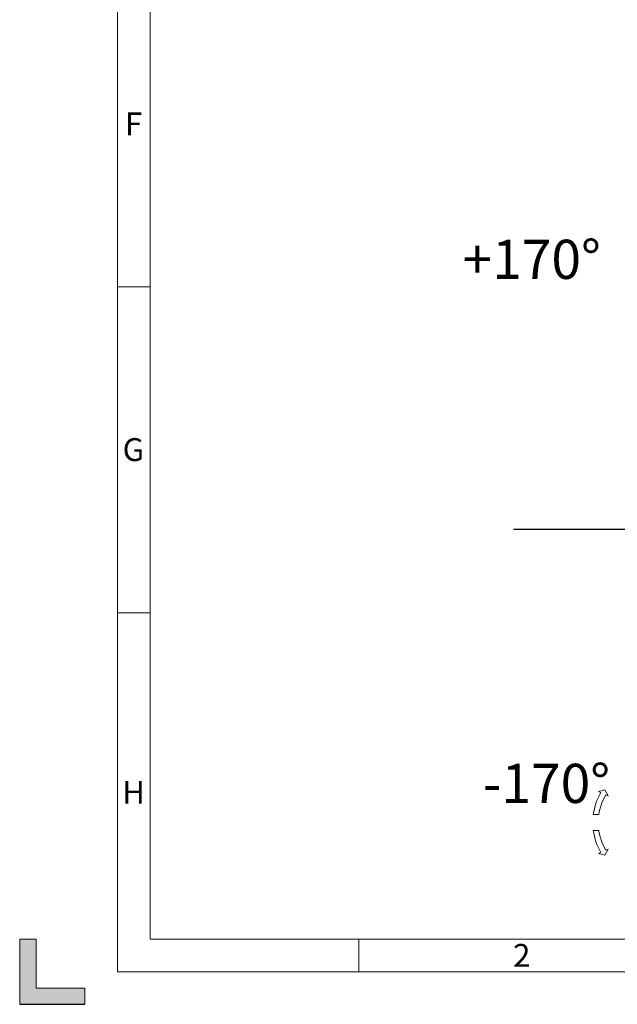
# Model space of a CAD drawing. Units: millimetres. Extents: x 0 to 594, y 0 to 420.
# Drawn here: x 0 to 92, y 0 to 151 of the extents above; entities that cross this region are included whole.
import ezdxf
from ezdxf.enums import TextEntityAlignment as Align

# ---------------------------------------------------------------- set-up
doc = ezdxf.new("R2010")
doc.units = ezdxf.units.MM
doc.layers.add('LIVELLO0', color=7, linetype='Continuous')
doc.layers.add('LIVELLO7', color=7, linetype='Continuous')
doc.styles.add('SLDTEXTSTYLE0', font='TXT', dxfattribs={"width": 0.638186})
doc.styles.add('SLDTEXTSTYLE1', font='TXT', dxfattribs={"width": 0.75})

# ---------------------------------------------------------------- blocks, each defined once
blk = doc.blocks.new('SW_NOTE_0_5')
at = {"color": 0, "linetype": 'Continuous', "lineweight": 18, "insert": (1.5, 4.51), "char_height": 3.5, "attachment_point": 2, "style": 'SLDTEXTSTYLE0'}
blk.add_mtext('F', dxfattribs=at)
blk = doc.blocks.new('SW_NOTE_0_6')
at = {"color": 0, "linetype": 'Continuous', "lineweight": 18, "insert": (1.9, 4.51), "char_height": 3.5, "attachment_point": 2, "style": 'SLDTEXTSTYLE0'}
blk.add_mtext('G', dxfattribs=at)
blk = doc.blocks.new('SW_NOTE_0_7')
at = {"color": 0, "linetype": 'Continuous', "lineweight": 18, "insert": (1.79, 4.51), "char_height": 3.5, "attachment_point": 2, "style": 'SLDTEXTSTYLE0'}
blk.add_mtext('H', dxfattribs=at)
blk = doc.blocks.new('SW_NOTE_0_29')
at = {"color": 0, "linetype": 'Continuous', "lineweight": 18, "insert": (1.38, 4.51), "char_height": 3.5, "attachment_point": 2, "style": 'SLDTEXTSTYLE0'}
blk.add_mtext('2', dxfattribs=at)
blk = doc.blocks.new('Sheet_ISO5457_A2')
at = {"linetype": 'Continuous'}
blk.add_hatch(color=7, dxfattribs=at).paths.add_polyline_path([(2.5, 10), (0, 10), (0, 0), (10, 0), (10, 2.5), (2.5, 2.5)], flags=0)
at = {"color": 7, "linetype": 'Continuous', "lineweight": 18}
for p, q in [((15, 415), (15, 5)), ((15, 110), (20, 110)), ((15, 60), (20, 60)), ((2.5, 10), (0, 10)), ((0, 10), (0, 0)), ((2.5, 2.5), (2.5, 10)), ((52, 10), (52, 5)), ((15, 5), (589, 5)), ((10, 2.5), (2.5, 2.5)), ((10, 2.5), (10, 0))]:
    blk.add_line(p, q, dxfattribs=at)
at = {"color": 112, "linetype": 'Continuous', "lineweight": 18}
for p, q in [((20, 410), (20, 10)), ((20, 10), (584, 10))]:
    blk.add_line(p, q, dxfattribs=at)
at = {"color": 8, "linetype": 'Continuous'}
blk.add_line((0, 0), (10, 0), dxfattribs=at)
at = {"color": 7, "linetype": 'Continuous', "lineweight": 18}
for name, p in [('SW_NOTE_0_5', (15.95, 132.23)), ('SW_NOTE_0_6', (15.53, 82.29)), ('SW_NOTE_0_7', (15.67, 29.73)), ('SW_NOTE_0_29', (75.59, 4.74))]:
    blk.add_blockref(name, p, dxfattribs=at)
at = {"color": 7, "linetype": 'Continuous', "lineweight": 18, "style": 'SLDTEXTSTYLE0', "width": 0.638186}
for tag, height, flags, p in [('FORMATO_RO', 3.5, 2, (567.4, 4.73)), ('SHEET_VERSION_RO', 1.5, 3, (535.5, 5.31))]:
    blk.add_attdef(tag, text='', height=height, dxfattribs=dict(at, flags=flags)).set_placement(p, align=Align.BOTTOM_LEFT)
blk = doc.blocks.new('Blocco6')
at = {"color": 7, "linetype": 'Continuous', "lineweight": 18}
for p, q in [((148, 832), (67, 811)), ((67, 811), (95, 798)), ((188, 758), (148, 832)), ((160, 770), (188, 758)), ((0, 517), (71, 517)), ((0, 314), (71, 314)), ((67, 21), (95, 33)), ((148, 0), (67, 21)), ((188, 74), (148, 0)), ((160, 61), (188, 74))]:
    blk.add_line(p, q, dxfattribs=at)
for radius, start, end in [(770, 150.2095, 172.4368), (700, 149.5631, 171.6753), (770, 187.5632, 209.7905), (700, 188.3247, 210.4369)]:
    blk.add_arc((763, 416), radius, start, end, dxfattribs=at)
blk = doc.blocks.new('Blocco9')
at = {"color": 7, "linetype": 'Continuous', "xscale": 0.08, "yscale": 0.08, "zscale": 0.08}
blk.add_blockref('Blocco6', (0, 0), dxfattribs=at)

msp = doc.modelspace()

# ---------------------------------------------------------------- linework, layer by layer
at = {"layer": 'LIVELLO7'}
msp.add_line((179.538343, 72.777999), (75.697581, 72.777999), dxfattribs=at)

# ---------------------------------------------------------------- block references
at = {"color": 7, "linetype": 'Continuous'}
msp.add_blockref('Sheet_ISO5457_A2', (0, 0), dxfattribs=at)
at = {"layer": 'LIVELLO0', "xscale": 0.1499999999999999, "yscale": 0.1499999999999999, "zscale": 0.1499999999999999}
msp.add_blockref('Blocco9', (87.942202, 22.882939), dxfattribs=at)

# ---------------------------------------------------------------- texts
at = {"layer": 'LIVELLO0', "char_height": 6, "attachment_point": 1, "style": 'SLDTEXTSTYLE1'}
for s, insert in [('+170°', (67.885394, 117.225168)), ('-170°', (71.004506, 36.872742))]:
    msp.add_mtext(s, dxfattribs=dict(at, insert=insert))

doc.saveas('drawing.dxf')
